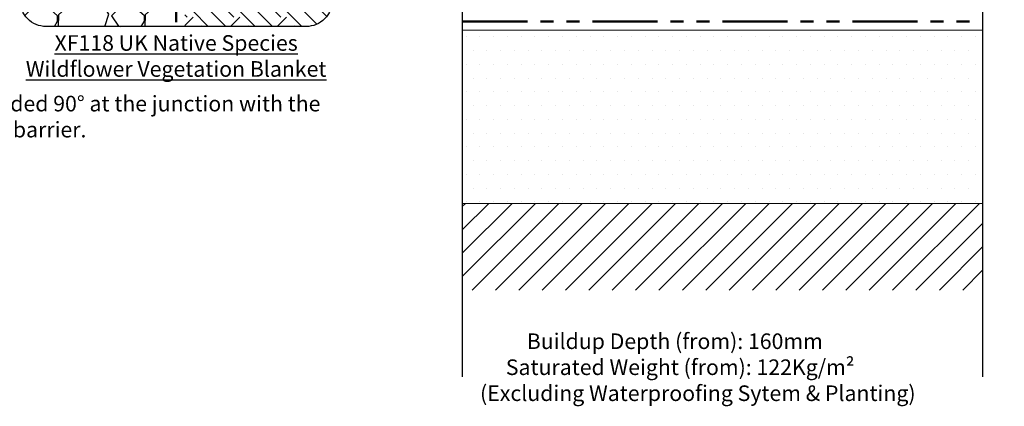
# Model space of a CAD drawing. Units: millimetres. Extents: x 12887 to 21457, y 7309 to 11215.
# Drawn here: x 16043 to 16611, y 7446 to 7670 of the extents above; entities that cross this region are included whole.
import ezdxf

# ---------------------------------------------------------------- set-up
doc = ezdxf.new("R2010")
doc.units = ezdxf.units.MM
doc.header["$LTSCALE"] = 30
doc.linetypes.add('DASHED', pattern=[0.75, 0.5, -0.25])
doc.linetypes.add('PHANTOM', pattern=[2.5, 1.25, -0.25, 0.25, -0.25, 0.25, -0.25])
for name, color, linetype, lineweight in [('Background', 8, 'CONTINUOUS', 9), ('Bauder Filter Fleece', 30, 'DASHED', 50), ('Bauder Protection Mat', 8, 'PHANTOM', 50), ('Bauder Waterproofing System', 7, 'CONTINUOUS', 35), ('Deck - Substrate', 8, 'CONTINUOUS', 9)]:
    doc.layers.add(name, color=color, linetype=linetype, lineweight=lineweight)
for name, color, linetype in [('Bauder Substrate', 24, 'CONTINUOUS'), ('Gravel', 251, 'CONTINUOUS'), ('Text', 7, 'CONTINUOUS')]:
    doc.layers.add(name, color=color, linetype=linetype)
doc.styles.add('Verdana', font='verdana.ttf')

msp = doc.modelspace()

# ---------------------------------------------------------------- hatches: boundary and pattern name
at = {"layer": 'Bauder Substrate'}
h = msp.add_hatch(dxfattribs=at)
h.set_pattern_fill('EARTH', color=256, scale=3, angle=45, style=0)
h.set_pattern_definition([(45, (3881.6, -3047.987), (2e-15, 26.940768), [19.05, -19.05]), (45, (3876.55, -3042.936), (2e-15, 26.940768), [19.05, -19.05]), (45, (3871.498, -3037.885), (2e-15, 26.940768), [19.05, -19.05]), (135, (3871.498, -3034.517), (-26.940768, 2e-15), [19.05, -19.05]), (135, (3876.55, -3029.466), (-26.940768, 2e-15), [19.05, -19.05]), (135, (3881.6, -3024.414), (-26.940768, 2e-15), [19.05, -19.05])])
edge = h.paths.add_edge_path()
edge.add_line((16138.28, 7665.67), (16208.28, 7665.67))
edge.add_arc((16208.28, 7680.67), 15, 270, 360)
edge.add_line((16223.28, 7680.67), (16223.28, 7735.67))
edge.add_line((16223.28, 7735.67), (16158.28, 7735.67))
edge.add_line((16158.28, 7735.67), (16158.28, 7700.67))
edge.add_line((16158.28, 7700.67), (16138.28, 7700.67))
edge.add_line((16138.28, 7700.67), (16138.28, 7665.67))
at = {"layer": 'Bauder Waterproofing System', "lineweight": 5}
h = msp.add_hatch(dxfattribs=at)
h.set_pattern_fill('DOTS', color=256, scale=5)
h.set_pattern_definition([(0, (3382.2086, 0), (3.96875, 7.9375), [0, -7.9375])])
h.paths.add_polyline_path([(16298.28, 7663.55), (16298.28, 7563.55), (16598.28, 7563.55), (16598.28, 7663.55)])
at = {"layer": 'Deck - Substrate'}
h = msp.add_hatch(dxfattribs=at)
h.set_pattern_fill('ANSI31', color=256, scale=3)
h.set_pattern_definition([(45, (-4826.185, -2516.954), (-6.735192, 6.735192), [])])
h.paths.add_polyline_path([(16298.28, 7563.55), (16298.28, 7513.55), (16598.28, 7513.55), (16598.28, 7563.55)])
at = {"layer": 'Gravel'}
h = msp.add_hatch(dxfattribs=at)
h.set_pattern_fill('GRAVEL', color=256, scale=50, style=0)
h.set_pattern_definition([(228.01279, (9300.6256, 4640.4812), (-400, -450), [6.7268, -665.9544]), (184.96974, (9296.1256, 4635.4812), (600, 50), [11.5434, -1142.79624]), (132.510447, (9284.6256, 4634.4812), (500, -550), [8.1394, -805.80163]), (267.27369, (9265.1256, 4621.9812), (50, 1000), [10.5119, -1040.6779]), (292.833654, (9264.6256, 4611.4812), (-250, 600), [10.30775, -1020.46866]), (357.27369, (9268.6256, 4601.9812), (-1000, 50), [10.5119, -1040.6779]), (37.69424, (9279.1256, 4601.4812), (-650, -500), [13.90145, -1376.24243]), (72.255328, (9290.1256, 4609.9812), (350, 1100), [13.1244, -1299.31607]), (121.429566, (9294.1256, 4622.4812), (-400, 650), [10.5475, -1044.20366]), (175.23636, (9288.6256, 4631.4812), (550, -50), [12.0416, -590.03813]), (222.397438, (9276.6256, 4632.4812), (-600, -550), [15.5724, -1541.66875]), (138.814075, (9314.6256, 4621.481), (-350, 300), [5.31505, -526.19224]), (171.469234, (9310.6256, 4624.9812), (650, -100), [10.11185, -1001.07557]), (225, (9300.626, 4626.48), (-6e-15, -50), [7.07105, -63.63963]), (203.19859, (9297.1256, 4632.481), (250, 100), [3.8079, -376.98076]), (291.80141, (9293.626, 4630.981), (-50, 150), [5.38515, -263.8731]), (30.96376, (9295.6256, 4625.981), (150, 100), [8.74645, -282.80114]), (161.56505, (9303.126, 4630.481), (100, -50), [6.32455, -151.78933]), (16.38954, (9264.6256, 4630.9812), (500, 150), [8.86, -877.14226]), (70.346176, (9273.1256, 4633.4812), (-200, -550), [7.43305, -735.8704]), (293.19859, (9303.1256, 4640.481), (-100, 250), [7.61575, -373.1729]), (343.61046, (9306.1256, 4633.4812), (-500, 150), [8.86, -877.14226]), (339.443955, (9264.6256, 4599.981), (-250, 100), [8.544, -418.6562]), (294.77514, (9272.6256, 4596.9812), (-250, 550), [7.1589, -708.73215]), (66.80141, (9303.6256, 4590.481), (100, 250), [7.61575, -373.1729]), (17.354025, (9306.6256, 4597.4812), (-650, -200), [8.38155, -829.77118]), (69.443955, (9279.1256, 4590.481), (-100, -250), [4.272, -422.9282]), (101.30993, (9300.626, 4590.481), (-50, 200), [2.5495, -252.40148]), (165.96376, (9300.126, 4592.981), (150, -50), [10.30775, -195.84753]), (186.009006, (9290.1256, 4595.4812), (500, 50), [9.5525, -945.69616]), (303.69007, (9295.626, 4621.481), (-50, 100), [7.2111, -173.06646]), (353.157227, (9299.6256, 4615.4812), (850, -100), [12.5897, -1246.37813]), (60.945396, (9312.1256, 4613.981), (-200, -350), [5.1478, -509.6337]), (90, (9314.626, 4618.48), (-50, 50), [3, -47]), (120.256437, (9289.1256, 4596.9812), (200, -350), [6.9462, -687.676]), (48.01279, (9285.6256, 4602.9812), (400, 450), [13.4536, -659.2276]), (0, (9294.626, 4612.98), (50, 50), [13, -37]), (325.304846, (9307.6256, 4612.9812), (500, -350), [7.9057, -782.6637]), (254.0546, (9314.1256, 4608.481), (-50, -200), [7.2801, -356.7254]), (207.645975, (9312.1256, 4601.4812), (-950, -500), [11.85325, -1173.4737]), (175.42608, (9301.6256, 4595.9812), (-650, 50), [12.53995, -1241.45367])])
edge = h.paths.add_edge_path()
edge.add_line((16058.28, 7665.67), (16128.28, 7665.67))
edge.add_line((16128.28, 7665.67), (16128.28, 7750.67))
edge.add_line((16128.28, 7750.67), (16043.28, 7750.67))
edge.add_line((16043.28, 7750.67), (16043.28, 7680.67))
edge.add_arc((16058.28, 7680.67), 15, 180, 270)

# ---------------------------------------------------------------- linework, layer by layer
at = {"layer": 'Background'}
for p, q in [((16298.28, 7663.55), (16598.28, 7663.55)), ((16298.28, 7563.55), (16598.28, 7563.55))]:
    msp.add_line(p, q, dxfattribs=at)
at = {"layer": 'Bauder Filter Fleece'}
msp.add_lwpolyline([(16133.28, 7750.67), (16133.28, 7665.67)], dxfattribs=at)
at = {"layer": 'Bauder Protection Mat'}
msp.add_line((16298.28, 7668.55), (16598.28, 7668.55), dxfattribs=at)
at = {"layer": 'Text'}
for points in [[(16298.28, 8109.43), (16298.28, 7798.22), (16310.78, 7792.36), (16285.78, 7780.63), (16298.28, 7774.76), (16298.28, 7463.55)], [(16598.28, 8109.43), (16598.28, 7798.22), (16610.78, 7792.36), (16585.78, 7780.63), (16598.28, 7774.76), (16598.28, 7463.55)]]:
    msp.add_lwpolyline(points, dxfattribs=at)
msp.add_lwpolyline([(16223.28, 7940.67), (16223.28, 7680.67, -0.414214), (16208.28, 7665.67), (16058.28, 7665.67, -0.414214), (16043.28, 7680.67), (16043.28, 7940.67, -0.414214), (16058.28, 7955.67), (16208.28, 7955.67, -0.414214)], format="xyb", close=True, dxfattribs=at)

# ---------------------------------------------------------------- texts
at = {"layer": 'Text', "char_height": 9, "style": 'Verdana'}
for s, insert, width, attachment_point in [('{\\fVerdana|b1|i0|c0|p34;\\LXF118 UK Native Species \\PWildflower Vegetation Blanket}', (16133.28, 7660.67), 394.606, 2), ('{\\fVerdana|b1|i0|c0|p34;\\C1;All vegetation blankets must be folded 90° at the junction with the vegetation barrier.}', (16028.28, 7625.67), 390, 2), ('{\\W5.84649;  }Buildup Depth (from): 160mm\\P{\\W7.304089; }Saturated Weight (from): 122Kg/m² \\P{\\W1.895756; }(Excluding Waterproofing Sytem & Planting)', (16303.28, 7488.55), 290, 1)]:
    msp.add_mtext(s, dxfattribs=dict(at, insert=insert, width=width, attachment_point=attachment_point))

doc.saveas('drawing.dxf')
